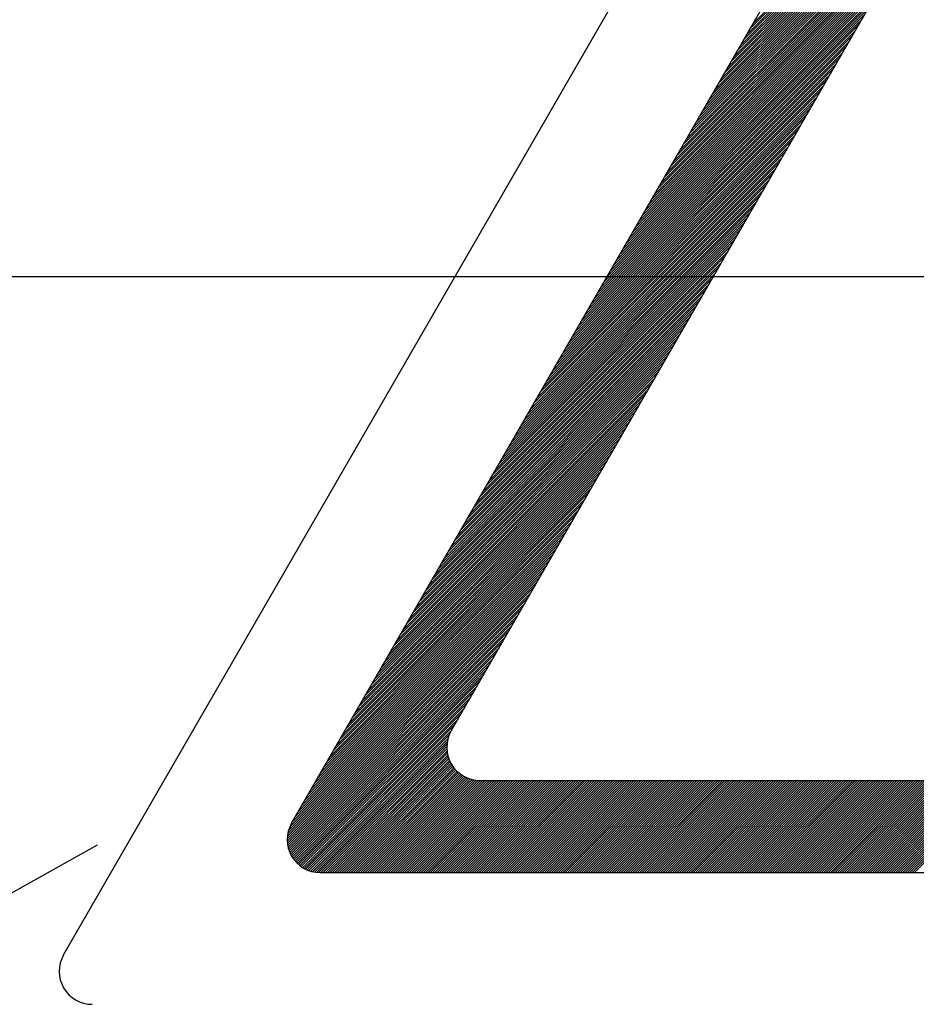
# Model space of a CAD drawing. Units: millimetres. Extents: x 180 to 356, y 101 to 359.
# Drawn here: x 228 to 232, y 163 to 168 of the extents above; entities that cross this region are included whole.
import ezdxf

# ---------------------------------------------------------------- set-up
doc = ezdxf.new("R2010")
doc.units = ezdxf.units.MM

# ---------------------------------------------------------------- blocks, each defined once
blk = doc.blocks.new('ALZADO')
for p, q in [((227.8737, 163.6627), (232.3685, 171.451)), ((229.0185, 164.3238), (232.3685, 170.1284)), ((231.2865, 168.2536), (232.8402, 169.8072)), ((231.3024, 168.2812), (232.8359, 169.8146)), ((231.3184, 168.3088), (232.8316, 169.8221)), ((231.3343, 168.3365), (232.8273, 169.8295)), ((231.1748, 168.0601), (232.8701, 169.7554)), ((231.1908, 168.0877), (232.8658, 169.7628)), ((231.2067, 168.1154), (232.8616, 169.7702)), ((231.2227, 168.143), (232.8573, 169.7776)), ((231.2386, 168.1706), (232.853, 169.785)), ((231.2546, 168.1983), (232.8487, 169.7924)), ((231.2705, 168.2259), (232.8444, 169.7998)), ((231.127, 167.9772), (232.8829, 169.7331)), ((231.1429, 168.0048), (232.8787, 169.7405)), ((231.1589, 168.0325), (232.8744, 169.748)), ((231.111, 167.9495), (232.3764, 169.2149)), ((229.82, 164.7866), (232.3685, 169.2026)), ((231.0951, 167.9219), (232.3587, 169.1855)), ((231.0632, 167.8666), (232.3268, 169.1302)), ((231.0791, 167.8943), (232.3427, 169.1578)), ((231.0313, 167.8114), (232.2949, 169.0749)), ((231.0472, 167.839), (232.3108, 169.1026)), ((230.9994, 167.7561), (232.263, 169.0196)), ((231.0153, 167.7837), (232.2789, 169.0473)), ((230.9675, 167.7008), (232.2311, 168.9644)), ((230.9834, 167.7284), (232.247, 168.992)), ((230.9515, 167.6732), (232.2151, 168.9367)), ((230.9196, 167.6179), (232.1832, 168.8815)), ((230.9356, 167.6455), (232.1992, 168.9091)), ((230.8877, 167.5626), (232.1513, 168.8262)), ((230.9037, 167.5903), (232.1673, 168.8538)), ((230.8558, 167.5073), (232.1194, 168.7709)), ((230.8718, 167.535), (232.1354, 168.7985)), ((230.8239, 167.4521), (232.0875, 168.7156)), ((230.8399, 167.4797), (232.1035, 168.7433)), ((230.808, 167.4244), (232.0716, 168.688)), ((230.7761, 167.3692), (232.0397, 168.6327)), ((230.792, 167.3968), (232.0556, 168.6604)), ((230.7442, 167.3139), (232.0078, 168.5774)), ((230.7601, 167.3415), (232.0237, 168.6051)), ((230.7123, 167.2586), (231.9759, 168.5222)), ((230.7282, 167.2862), (231.9918, 168.5498)), ((230.6804, 167.2033), (231.944, 168.4669)), ((230.6963, 167.231), (231.9599, 168.4945)), ((230.6644, 167.1757), (231.928, 168.4393)), ((230.6325, 167.1204), (231.8961, 168.384)), ((230.6485, 167.1481), (231.912, 168.4116)), ((230.6006, 167.0652), (231.8642, 168.3287)), ((230.6166, 167.0928), (231.8801, 168.3564)), ((230.5687, 167.0099), (231.8323, 168.2734)), ((230.5847, 167.0375), (231.8482, 168.3011)), ((230.5528, 166.9822), (231.8163, 168.2458)), ((230.5209, 166.927), (231.7844, 168.1905)), ((230.5368, 166.9546), (231.8004, 168.2182)), ((230.489, 166.8717), (231.7525, 168.1353)), ((230.5049, 166.8993), (231.7685, 168.1629)), ((230.4571, 166.8164), (231.7206, 168.08)), ((230.473, 166.8441), (231.7366, 168.1076)), ((230.4252, 166.7611), (231.6887, 168.0247)), ((230.4411, 166.7888), (231.7047, 168.0523)), ((230.4092, 166.7335), (231.6728, 167.9971)), ((230.3773, 166.6782), (231.6409, 167.9418)), ((230.3933, 166.7059), (231.6568, 167.9694)), ((230.3454, 166.623), (231.609, 167.8865)), ((230.3614, 166.6506), (231.6249, 167.9142)), ((230.3135, 166.5677), (231.5771, 167.8312)), ((230.3295, 166.5953), (231.593, 167.8589)), ((230.2816, 166.5124), (231.5452, 167.776)), ((230.2976, 166.54), (231.5611, 167.8036)), ((230.2657, 166.4848), (231.5292, 167.7483)), ((230.2338, 166.4295), (231.4973, 167.6931)), ((230.2497, 166.4571), (231.5133, 167.7207)), ((230.2019, 166.3742), (231.4654, 167.6378)), ((230.2178, 166.4019), (231.4814, 167.6654)), ((230.17, 166.3189), (231.4335, 167.5825)), ((230.1859, 166.3466), (231.4495, 167.6101)), ((230.154, 166.2913), (231.4176, 167.5549)), ((230.1221, 166.236), (231.3857, 167.4996)), ((230.1381, 166.2637), (231.4016, 167.5272)), ((230.0902, 166.1808), (231.3538, 167.4443)), ((230.1062, 166.2084), (231.3697, 167.472)), ((230.0583, 166.1255), (231.3219, 167.389)), ((230.0743, 166.1531), (231.3378, 167.4167)), ((230.0264, 166.0702), (231.29, 167.3338)), ((230.0424, 166.0978), (231.3059, 167.3614)), ((230.0105, 166.0426), (231.274, 167.3061)), ((229.9786, 165.9873), (231.2421, 167.2509)), ((229.9945, 166.0149), (231.2581, 167.2785)), ((229.9467, 165.932), (231.2102, 167.1956)), ((229.9626, 165.9597), (231.2262, 167.2232)), ((229.9148, 165.8767), (231.1783, 167.1403)), ((229.9307, 165.9044), (231.1943, 167.1679)), ((229.8829, 165.8215), (231.1464, 167.085)), ((229.8988, 165.8491), (231.1624, 167.1127)), ((248.0384, 167.0658), (211.2406, 167.0658)), ((229.8669, 165.7938), (231.1305, 167.0574)), ((229.835, 165.7386), (231.0986, 167.0021)), ((229.851, 165.7662), (231.1145, 167.0298)), ((229.8031, 165.6833), (231.0667, 166.9468)), ((229.8191, 165.7109), (231.0826, 166.9745)), ((229.7712, 165.628), (231.0348, 166.8916)), ((229.7872, 165.6556), (231.0507, 166.9192)), ((229.7393, 165.5727), (231.0029, 166.8363)), ((229.7553, 165.6004), (231.0188, 166.8639)), ((229.7234, 165.5451), (230.9869, 166.8087)), ((229.6915, 165.4898), (230.955, 166.7534)), ((229.7074, 165.5175), (230.971, 166.781)), ((229.6596, 165.4345), (230.9231, 166.6981)), ((229.6755, 165.4622), (230.9391, 166.7257)), ((229.6277, 165.3793), (230.8912, 166.6428)), ((229.6436, 165.4069), (230.9072, 166.6705)), ((229.6117, 165.3516), (230.8753, 166.6152)), ((229.5798, 165.2964), (230.8434, 166.5599)), ((229.5958, 165.324), (230.8593, 166.5876)), ((229.5479, 165.2411), (230.8115, 166.5046)), ((229.5639, 165.2687), (230.8274, 166.5323)), ((229.516, 165.1858), (230.7796, 166.4494)), ((229.532, 165.2134), (230.7955, 166.477)), ((229.4841, 165.1305), (230.7477, 166.3941)), ((229.5001, 165.1582), (230.7636, 166.4217)), ((229.4682, 165.1029), (230.7317, 166.3665)), ((229.4363, 165.0476), (230.6998, 166.3112)), ((229.4522, 165.0753), (230.7158, 166.3388)), ((229.4044, 164.9923), (230.6679, 166.2559)), ((229.4203, 165.02), (230.6839, 166.2835)), ((229.3725, 164.9371), (230.636, 166.2006)), ((229.3884, 164.9647), (230.652, 166.2283)), ((229.3406, 164.8818), (230.6041, 166.1454)), ((229.3565, 164.9094), (230.6201, 166.173)), ((229.3246, 164.8542), (230.5882, 166.1177)), ((229.2927, 164.7989), (230.5563, 166.0624)), ((229.3087, 164.8265), (230.5722, 166.0901)), ((229.2608, 164.7436), (230.5244, 166.0072)), ((229.2768, 164.7712), (230.5403, 166.0348)), ((229.2289, 164.6883), (230.4925, 165.9519)), ((229.2449, 164.716), (230.5084, 165.9795)), ((229.213, 164.6607), (230.4765, 165.9243)), ((229.1811, 164.6054), (230.4446, 165.869)), ((229.197, 164.6331), (230.4606, 165.8966)), ((229.1492, 164.5502), (230.4127, 165.8137)), ((229.1651, 164.5778), (230.4287, 165.8414)), ((229.1173, 164.4949), (230.3808, 165.7584)), ((229.1332, 164.5225), (230.3968, 165.7861)), ((229.0854, 164.4396), (230.3489, 165.7032)), ((229.1013, 164.4672), (230.3649, 165.7308)), ((229.0694, 164.412), (230.333, 165.6755)), ((229.0375, 164.3567), (230.3011, 165.6203)), ((229.0535, 164.3843), (230.317, 165.6479)), ((229.0092, 164.305), (230.2692, 165.565)), ((229.0216, 164.3291), (230.2851, 165.5926)), ((228.9992, 164.2717), (230.2373, 165.5097)), ((229.0029, 164.287), (230.2532, 165.5373)), ((228.9965, 164.2455), (230.2054, 165.4544)), ((228.9973, 164.258), (230.2213, 165.4821)), ((228.9966, 164.2339), (230.1894, 165.4268)), ((228.9974, 164.2231), (230.1735, 165.3992)), ((228.9989, 164.2129), (230.1575, 165.3715)), ((229.0009, 164.2032), (230.1416, 165.3439)), ((229.0033, 164.1939), (230.1256, 165.3162)), ((229.0062, 164.1851), (230.1097, 165.2886)), ((229.0095, 164.1767), (230.0937, 165.261)), ((229.0132, 164.1687), (230.0778, 165.2333)), ((229.0172, 164.161), (230.0618, 165.2057)), ((229.0215, 164.1537), (230.0459, 165.1781)), ((229.0261, 164.1466), (230.0299, 165.1504)), ((229.0311, 164.1399), (230.014, 165.1228)), ((229.0364, 164.1335), (229.998, 165.0951)), ((229.0419, 164.1273), (229.9821, 165.0675)), ((229.0477, 164.1215), (229.9661, 165.0399)), ((229.0539, 164.1159), (229.9502, 165.0122)), ((229.0603, 164.1107), (229.9342, 164.9846)), ((229.067, 164.1057), (229.9183, 164.957)), ((229.0741, 164.1011), (229.9023, 164.9293)), ((229.0814, 164.0967), (229.8864, 164.9017)), ((229.0891, 164.0927), (229.8704, 164.874)), ((229.0971, 164.0891), (229.8545, 164.8464)), ((229.1055, 164.0858), (229.8385, 164.8188)), ((229.1143, 164.0829), (229.8226, 164.7911)), ((229.1235, 164.0804), (229.8104, 164.7673)), ((229.1332, 164.0784), (229.8042, 164.7494)), ((229.1434, 164.0769), (229.8006, 164.7341)), ((229.1543, 164.0761), (229.7987, 164.7205)), ((229.1658, 164.0759), (229.7979, 164.708)), ((229.1775, 164.0759), (229.798, 164.6964)), ((229.1892, 164.0759), (229.7989, 164.6856)), ((229.2009, 164.0759), (229.8003, 164.6754)), ((229.2125, 164.0759), (229.8023, 164.6657)), ((229.2242, 164.0759), (229.8048, 164.6565)), ((229.2359, 164.0759), (229.8077, 164.6477)), ((229.2476, 164.0759), (229.811, 164.6393)), ((229.2593, 164.0759), (229.8147, 164.6313)), ((229.271, 164.0759), (229.8187, 164.6236)), ((229.2827, 164.0759), (229.823, 164.6163)), ((229.2944, 164.0759), (229.8277, 164.6092)), ((229.306, 164.0759), (229.8326, 164.6025)), ((229.3177, 164.0759), (229.8379, 164.5961)), ((229.3294, 164.0759), (229.8435, 164.59)), ((229.3411, 164.0759), (229.8493, 164.5841)), ((229.3528, 164.0759), (229.8555, 164.5786)), ((229.3645, 164.0759), (229.8619, 164.5733)), ((229.3762, 164.0759), (229.8686, 164.5684)), ((229.3879, 164.0759), (229.8757, 164.5637)), ((229.3995, 164.0759), (229.883, 164.5594)), ((229.4112, 164.0759), (229.8907, 164.5554)), ((229.4229, 164.0759), (229.8988, 164.5518)), ((229.4346, 164.0759), (229.9072, 164.5485)), ((229.4463, 164.0759), (229.9159, 164.5456)), ((229.458, 164.0759), (229.9252, 164.5431)), ((229.4697, 164.0759), (229.9349, 164.5411)), ((229.4814, 164.0759), (229.9451, 164.5397)), ((229.493, 164.0759), (229.956, 164.5389)), ((229.5047, 164.0759), (229.9675, 164.5387)), ((229.5164, 164.0759), (229.9792, 164.5387)), ((229.5281, 164.0759), (229.9909, 164.5387)), ((229.5398, 164.0759), (230.0026, 164.5387)), ((229.5515, 164.0759), (230.0143, 164.5387)), ((229.5632, 164.0759), (230.0259, 164.5387)), ((229.5748, 164.0759), (230.0376, 164.5387)), ((229.5865, 164.0759), (230.0493, 164.5387)), ((229.5982, 164.0759), (230.061, 164.5387)), ((229.6099, 164.0759), (230.0727, 164.5387)), ((229.6216, 164.0759), (230.0844, 164.5387)), ((229.6333, 164.0759), (230.0961, 164.5387)), ((229.645, 164.0759), (230.1078, 164.5387)), ((229.6567, 164.0759), (230.1194, 164.5387)), ((229.6683, 164.0759), (230.1311, 164.5387)), ((229.68, 164.0759), (230.1428, 164.5387)), ((229.6917, 164.0759), (230.1545, 164.5387)), ((229.7034, 164.0759), (230.1662, 164.5387)), ((229.7151, 164.0759), (230.1779, 164.5387)), ((229.7268, 164.0759), (230.1896, 164.5387)), ((229.7385, 164.0759), (230.2013, 164.5387)), ((229.7502, 164.0759), (230.2129, 164.5387)), ((229.7618, 164.0759), (230.2246, 164.5387)), ((229.7735, 164.0759), (230.2363, 164.5387)), ((229.7852, 164.0759), (230.248, 164.5387)), ((229.7969, 164.0759), (230.2597, 164.5387)), ((229.8086, 164.0759), (230.2714, 164.5387)), ((229.8203, 164.0759), (230.2831, 164.5387)), ((229.832, 164.0759), (230.2948, 164.5387)), ((229.8437, 164.0759), (230.3064, 164.5387)), ((229.8553, 164.0759), (230.3181, 164.5387)), ((229.867, 164.0759), (230.3298, 164.5387)), ((229.8787, 164.0759), (230.3415, 164.5387)), ((229.8904, 164.0759), (230.3532, 164.5387)), ((229.9021, 164.0759), (230.3649, 164.5387)), ((229.9138, 164.0759), (230.3766, 164.5387)), ((229.9255, 164.0759), (230.3883, 164.5387)), ((229.9372, 164.0759), (230.3999, 164.5387)), ((229.9488, 164.0759), (230.4116, 164.5387)), ((229.9605, 164.0759), (230.4233, 164.5387)), ((229.9631, 164.5387), (235.0602, 164.5387)), ((229.9722, 164.0759), (230.435, 164.5387)), ((229.9839, 164.0759), (230.4467, 164.5387)), ((229.9956, 164.0759), (230.4584, 164.5387)), ((230.0073, 164.0759), (230.4701, 164.5387)), ((230.019, 164.0759), (230.4817, 164.5387)), ((230.0306, 164.0759), (230.4934, 164.5387)), ((230.0423, 164.0759), (230.5051, 164.5387)), ((230.054, 164.0759), (230.5168, 164.5387)), ((230.0657, 164.0759), (230.5285, 164.5387)), ((230.0774, 164.0759), (230.5402, 164.5387)), ((230.0891, 164.0759), (230.5519, 164.5387)), ((230.1008, 164.0759), (230.5636, 164.5387)), ((230.1125, 164.0759), (230.5752, 164.5387)), ((230.1241, 164.0759), (230.5869, 164.5387)), ((230.1358, 164.0759), (230.5986, 164.5387)), ((230.1475, 164.0759), (230.6103, 164.5387)), ((230.1592, 164.0759), (230.622, 164.5387)), ((230.1709, 164.0759), (230.6337, 164.5387)), ((230.1826, 164.0759), (230.6454, 164.5387)), ((230.1943, 164.0759), (230.6571, 164.5387)), ((230.206, 164.0759), (230.6687, 164.5387)), ((230.2176, 164.0759), (230.6804, 164.5387)), ((230.2293, 164.0759), (230.6921, 164.5387)), ((230.241, 164.0759), (230.7038, 164.5387)), ((230.2527, 164.0759), (230.7155, 164.5387)), ((230.2644, 164.0759), (230.7272, 164.5387)), ((230.2761, 164.0759), (230.7389, 164.5387)), ((230.2878, 164.0759), (230.7506, 164.5387)), ((230.2995, 164.0759), (230.7622, 164.5387)), ((230.3111, 164.0759), (230.7739, 164.5387)), ((230.3228, 164.0759), (230.7856, 164.5387)), ((230.3345, 164.0759), (230.7973, 164.5387)), ((230.3462, 164.0759), (230.809, 164.5387)), ((230.3579, 164.0759), (230.8207, 164.5387)), ((230.3696, 164.0759), (230.8324, 164.5387)), ((230.3813, 164.0759), (230.8441, 164.5387)), ((230.3929, 164.0759), (230.8557, 164.5387)), ((230.4046, 164.0759), (230.8674, 164.5387)), ((230.4163, 164.0759), (230.8791, 164.5387)), ((230.428, 164.0759), (230.8908, 164.5387)), ((230.4397, 164.0759), (230.9025, 164.5387)), ((230.4514, 164.0759), (230.9142, 164.5387)), ((230.4631, 164.0759), (230.9259, 164.5387)), ((230.4748, 164.0759), (230.9375, 164.5387)), ((230.4864, 164.0759), (230.9492, 164.5387)), ((230.4981, 164.0759), (230.9609, 164.5387)), ((230.5098, 164.0759), (230.9726, 164.5387)), ((230.5215, 164.0759), (230.9843, 164.5387)), ((230.5332, 164.0759), (230.996, 164.5387)), ((230.5449, 164.0759), (231.0077, 164.5387)), ((230.5566, 164.0759), (231.0194, 164.5387)), ((230.5683, 164.0759), (231.031, 164.5387)), ((230.5799, 164.0759), (231.0427, 164.5387)), ((230.5916, 164.0759), (231.0544, 164.5387)), ((230.6033, 164.0759), (231.0661, 164.5387)), ((230.615, 164.0759), (231.0778, 164.5387)), ((230.6267, 164.0759), (231.0895, 164.5387)), ((230.6384, 164.0759), (231.1012, 164.5387)), ((230.6501, 164.0759), (231.1129, 164.5387)), ((230.6618, 164.0759), (231.1245, 164.5387)), ((230.6734, 164.0759), (231.1362, 164.5387)), ((230.6851, 164.0759), (231.1479, 164.5387)), ((230.6968, 164.0759), (231.1596, 164.5387)), ((230.7085, 164.0759), (231.1713, 164.5387)), ((230.7202, 164.0759), (231.183, 164.5387)), ((230.7319, 164.0759), (231.1947, 164.5387)), ((230.7436, 164.0759), (231.2064, 164.5387)), ((230.7553, 164.0759), (231.218, 164.5387)), ((230.7669, 164.0759), (231.2297, 164.5387)), ((230.7786, 164.0759), (231.2414, 164.5387)), ((230.7903, 164.0759), (231.2531, 164.5387)), ((230.802, 164.0759), (231.2648, 164.5387)), ((230.8137, 164.0759), (231.2765, 164.5387)), ((230.8254, 164.0759), (231.2882, 164.5387)), ((230.8371, 164.0759), (231.2998, 164.5387)), ((230.8487, 164.0759), (231.3115, 164.5387)), ((230.8604, 164.0759), (231.3232, 164.5387)), ((230.8721, 164.0759), (231.3349, 164.5387)), ((230.8838, 164.0759), (231.3466, 164.5387)), ((230.8955, 164.0759), (231.3583, 164.5387)), ((230.9072, 164.0759), (231.37, 164.5387)), ((230.9189, 164.0759), (231.3817, 164.5387)), ((230.9306, 164.0759), (231.3933, 164.5387)), ((230.9422, 164.0759), (231.405, 164.5387)), ((230.9539, 164.0759), (231.4167, 164.5387)), ((230.9656, 164.0759), (231.4284, 164.5387)), ((230.9773, 164.0759), (231.4401, 164.5387)), ((230.989, 164.0759), (231.4518, 164.5387)), ((231.0007, 164.0759), (231.4635, 164.5387)), ((231.0124, 164.0759), (231.4752, 164.5387)), ((231.0241, 164.0759), (231.4868, 164.5387)), ((231.0357, 164.0759), (231.4985, 164.5387)), ((231.0474, 164.0759), (231.5102, 164.5387)), ((231.0591, 164.0759), (231.5219, 164.5387)), ((231.0708, 164.0759), (231.5336, 164.5387)), ((231.0825, 164.0759), (231.5453, 164.5387)), ((231.0942, 164.0759), (231.557, 164.5387)), ((231.1059, 164.0759), (231.5687, 164.5387)), ((231.1176, 164.0759), (231.5803, 164.5387)), ((231.1292, 164.0759), (231.592, 164.5387)), ((231.1409, 164.0759), (231.6037, 164.5387)), ((231.1526, 164.0759), (231.6154, 164.5387)), ((231.1643, 164.0759), (231.6271, 164.5387)), ((231.176, 164.0759), (231.6388, 164.5387)), ((231.1877, 164.0759), (231.6505, 164.5387)), ((231.1994, 164.0759), (231.6622, 164.5387)), ((231.2111, 164.0759), (231.6738, 164.5387)), ((231.2227, 164.0759), (231.6855, 164.5387)), ((231.2344, 164.0759), (231.6972, 164.5387)), ((231.2461, 164.0759), (231.7089, 164.5387)), ((231.2578, 164.0759), (231.7206, 164.5387)), ((231.2695, 164.0759), (231.7323, 164.5387)), ((231.2812, 164.0759), (231.744, 164.5387)), ((231.2929, 164.0759), (231.7556, 164.5387)), ((231.3045, 164.0759), (231.7673, 164.5387)), ((231.3162, 164.0759), (231.779, 164.5387)), ((231.3279, 164.0759), (231.7907, 164.5387)), ((231.3396, 164.0759), (231.8024, 164.5387)), ((231.3513, 164.0759), (231.8141, 164.5387)), ((231.363, 164.0759), (231.8258, 164.5387)), ((231.3747, 164.0759), (231.8375, 164.5387)), ((231.3864, 164.0759), (231.8491, 164.5387)), ((231.398, 164.0759), (231.8608, 164.5387)), ((231.4097, 164.0759), (231.8725, 164.5387)), ((231.4214, 164.0759), (231.8842, 164.5387)), ((231.4331, 164.0759), (231.8959, 164.5387)), ((231.4448, 164.0759), (231.9076, 164.5387)), ((231.4565, 164.0759), (231.9193, 164.5387)), ((231.4682, 164.0759), (231.931, 164.5387)), ((231.4799, 164.0759), (231.9426, 164.5387)), ((231.4915, 164.0759), (231.9543, 164.5387)), ((231.5032, 164.0759), (231.966, 164.5387)), ((231.5149, 164.0759), (231.9777, 164.5387)), ((231.5266, 164.0759), (231.9894, 164.5387)), ((231.5383, 164.0759), (232.0011, 164.5387)), ((231.55, 164.0759), (232.0128, 164.5387)), ((231.5617, 164.0759), (232.0245, 164.5387)), ((231.5734, 164.0759), (232.0361, 164.5387)), ((231.585, 164.0759), (232.0478, 164.5387)), ((231.5967, 164.0759), (232.0595, 164.5387)), ((231.6084, 164.0759), (232.0712, 164.5387)), ((231.6201, 164.0759), (232.0829, 164.5387)), ((231.6318, 164.0759), (232.0946, 164.5387)), ((231.6435, 164.0759), (232.1063, 164.5387)), ((231.6552, 164.0759), (232.1179, 164.5387)), ((231.6668, 164.0759), (232.1296, 164.5387)), ((231.6785, 164.0759), (232.1413, 164.5387)), ((231.6902, 164.0759), (232.153, 164.5387)), ((231.7019, 164.0759), (232.1647, 164.5387)), ((231.7136, 164.0759), (232.1764, 164.5387)), ((231.7253, 164.0759), (232.1881, 164.5387)), ((231.737, 164.0759), (232.1998, 164.5387)), ((231.7487, 164.0759), (232.2114, 164.5387)), ((231.7603, 164.0759), (232.2231, 164.5387)), ((231.772, 164.0759), (232.2348, 164.5387)), ((231.7837, 164.0759), (232.2465, 164.5387)), ((231.7954, 164.0759), (232.2582, 164.5387)), ((231.8071, 164.0759), (232.2699, 164.5387)), ((231.8188, 164.0759), (232.2816, 164.5387)), ((231.8305, 164.0759), (232.2933, 164.5387)), ((231.8422, 164.0759), (232.3049, 164.5387)), ((231.8538, 164.0759), (232.3166, 164.5387)), ((231.8655, 164.0759), (232.3283, 164.5387)), ((231.8772, 164.0759), (232.34, 164.5387)), ((231.8889, 164.0759), (232.3517, 164.5387)), ((231.9006, 164.0759), (232.3634, 164.5387)), ((231.9123, 164.0759), (232.3751, 164.5387)), ((231.924, 164.0759), (232.3868, 164.5387)), ((231.9357, 164.0759), (232.3984, 164.5387)), ((231.9473, 164.0759), (232.4101, 164.5387)), ((231.959, 164.0759), (232.4218, 164.5387)), ((231.9707, 164.0759), (232.4335, 164.5387)), ((231.9824, 164.0759), (232.4452, 164.5387)), ((231.9941, 164.0759), (232.4569, 164.5387)), ((232.0058, 164.0759), (232.4686, 164.5387)), ((232.0175, 164.0759), (232.4803, 164.5387)), ((232.0292, 164.0759), (232.4919, 164.5387)), ((232.0408, 164.0759), (232.5036, 164.5387)), ((232.0525, 164.0759), (232.5153, 164.5387)), ((232.0642, 164.0759), (232.527, 164.5387)), ((232.0759, 164.0759), (232.5387, 164.5387)), ((232.0876, 164.0759), (232.5504, 164.5387)), ((232.0993, 164.0759), (232.5621, 164.5387)), ((232.111, 164.0759), (232.5737, 164.5387)), ((232.1226, 164.0759), (232.5854, 164.5387)), ((232.1343, 164.0759), (232.5971, 164.5387)), ((232.146, 164.0759), (232.6088, 164.5387)), ((198.8308, 147.8876), (228.0437, 164.2151)), ((229.1617, 164.0759), (235.8616, 164.0759))]:
    blk.add_line(p, q)
for centre in [(229.9631, 164.704), (229.1617, 164.2412), (228.0168, 163.5801)]:
    blk.add_arc(centre, 0.1653, 150.0097, 270)

msp = doc.modelspace()

# ---------------------------------------------------------------- block references
msp.add_blockref('ALZADO', (0, 0))

doc.saveas('drawing.dxf')
